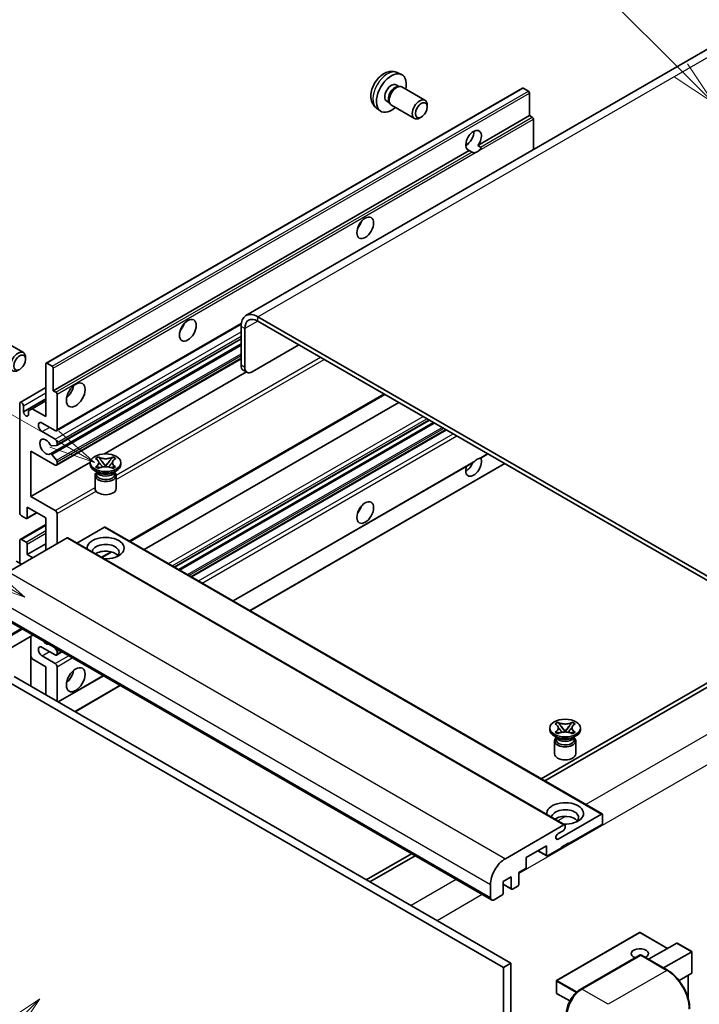
# Model space of a CAD drawing. Units: millimetres. Extents: x -1 to 9649, y 4 to 1690.
# Drawn here: x 286 to 507, y 1151 to 1470 of the extents above; entities that cross this region are included whole.
import ezdxf

# ---------------------------------------------------------------- set-up
doc = ezdxf.new("R2010")
doc.units = ezdxf.units.MM
doc.layers.add('Symbol (TK)', color=100, linetype='Continuous', lineweight=18, true_color=0x00ff3f)
doc.layers.add('Visible (ISO)', color=7, linetype='Continuous', lineweight=35)
doc.layers.add('Visible Narrow (ISO)', color=7, linetype='Continuous', lineweight=25)
doc.styles.add('Note Text (TK2)', font='MS PGothic.ttf')

# ---------------------------------------------------------------- blocks, each defined once
blk = doc.blocks.new('バルーン6')
at = {"layer": 'Symbol (TK)', "color": 100, "true_color": 0x00ff40}
for p, q in [((98.145, 249.698), (91.81, 256.033)), ((99.912, 247.93), (98.498, 250.052)), ((97.791, 249.345), (99.912, 247.93)), ((98.145, 249.698), (99.912, 247.93))]:
    blk.add_line(p, q, dxfattribs=at)
at = {"layer": 'Symbol (TK)'}
blk.add_circle((89.697, 258.146), 3, dxfattribs=at)
at = {"layer": 'Symbol (TK)', "color": 7, "insert": (89.697, 258.14), "char_height": 2, "attachment_point": 5, "style": 'Note Text (TK2)'}
blk.add_mtext('6', dxfattribs=at)
blk = doc.blocks.new('バルーン11')
at = {"layer": 'Symbol (TK)', "color": 100, "true_color": 0x00ff40}
for p, q in [((60.499, 222.46), (52.864, 226.868)), ((62.664, 221.21), (60.749, 222.893)), ((60.499, 222.46), (62.664, 221.21)), ((60.249, 222.027), (62.664, 221.21))]:
    blk.add_line(p, q, dxfattribs=at)
at = {"layer": 'Symbol (TK)'}
blk.add_circle((50.266, 228.368), 3, dxfattribs=at)
at = {"layer": 'Symbol (TK)', "color": 7, "insert": (50.266, 228.35), "char_height": 2, "attachment_point": 5, "style": 'Note Text (TK2)'}
blk.add_mtext('4', dxfattribs=at)
blk = doc.blocks.new('バルーン12')
at = {"layer": 'Symbol (TK)', "color": 100, "true_color": 0x00ff40}
for p, q in [((63.472, 199.474), (61.351, 198.06)), ((61.705, 197.707), (63.472, 199.474)), ((62.058, 197.353), (63.472, 199.474)), ((61.705, 197.707), (51.711, 187.713))]:
    blk.add_line(p, q, dxfattribs=at)
at = {"layer": 'Symbol (TK)'}
blk.add_circle((49.597, 185.599), 3, dxfattribs=at)
at = {"layer": 'Symbol (TK)', "color": 7, "insert": (49.597, 185.576), "char_height": 2, "attachment_point": 5, "style": 'Note Text (TK2)'}
blk.add_mtext('1', dxfattribs=at)
blk = doc.blocks.new('バルーン13')
at = {"layer": 'Symbol (TK)', "color": 100, "true_color": 0x00ff40}
for p, q in [((64.266, 229.739), (49.825, 238.076)), ((66.431, 228.489), (64.516, 230.172)), ((64.266, 229.739), (66.431, 228.489)), ((64.016, 229.306), (66.431, 228.489))]:
    blk.add_line(p, q, dxfattribs=at)
at = {"layer": 'Symbol (TK)'}
blk.add_circle((47.227, 239.576), 3, dxfattribs=at)
at = {"layer": 'Symbol (TK)', "color": 7, "insert": (47.227, 239.553), "char_height": 2, "attachment_point": 5, "style": 'Note Text (TK2)'}
blk.add_mtext('11', dxfattribs=at)

msp = doc.modelspace()

# ---------------------------------------------------------------- linework, layer by layer
at = {"layer": 'Visible (ISO)'}
for p, q in [((516.8043, 1464.8631), (359.8266, 1374.232)), ((408.8712, 1453.1103), (410.2291, 1452.5093)), ((294.9988, 1358.7935), (449.5522, 1448.0249)), ((408.5495, 1449.1102), (409.4464, 1448.5923)), ((409.086, 1448.5721), (409.7136, 1448.6074)), ((410.4306, 1448.4492), (417.9103, 1444.1308)), ((451.5064, 1447.0197), (449.8093, 1447.9995)), ((451.87, 1439.1113), (451.87, 1446.3898)), ((402.1857, 1441.5307), (403.3851, 1440.6552)), ((405.489, 1443.8094), (406.386, 1443.2915)), ((406.2233, 1443.6138), (406.5066, 1443.0526)), ((407.002, 1442.5108), (414.4818, 1438.1923)), ((418.6205, 1441.9606), (418.6204, 1442.5619)), ((416.7163, 1438.6623), (416.1955, 1438.3618)), ((435.0944, 1429.4259), (451.87, 1439.1113)), ((452.7185, 1438.6214), (451.87, 1439.1113)), ((453.0822, 1428.0732), (453.0822, 1437.9915)), ((431.1422, 1429.5336), (431.8525, 1429.9437)), ((435.0944, 1429.4259), (435.9429, 1428.936)), ((297.3167, 1349.8799), (432.2801, 1427.8011)), ((433.1287, 1427.3112), (432.2801, 1427.8011)), ((542.4807, 1270.6214), (363.6837, 1373.8499)), ((298.3513, 1336.8901), (358.2744, 1371.4868)), ((358.2289, 1370.7006), (358.2289, 1358.1032)), ((542.4807, 1269.2217), (363.6837, 1372.4502)), ((359.4411, 1370.0007), (359.4411, 1357.4033)), ((280.1209, 1366.5663), (287.6007, 1362.2478)), ((296.3646, 1329.3742), (358.2289, 1365.0916)), ((298.4223, 1332.1339), (358.2289, 1366.6632)), ((361.8654, 1356.0036), (377.0177, 1364.7518)), ((288.3109, 1360.0777), (288.3107, 1360.679)), ((294.8923, 1341.4817), (294.8923, 1358.5581)), ((295.256, 1358.7681), (296.953, 1357.7883)), ((298.3513, 1325.6925), (358.2289, 1360.2628)), ((297.3167, 1357.1584), (297.3167, 1349.8799)), ((313.9108, 1329.3668), (359.9521, 1355.9487)), ((360.1511, 1355.8338), (358.939, 1356.5337)), ((286.5845, 1346.0732), (294.8923, 1350.8696)), ((297.3167, 1349.8799), (298.1652, 1349.39)), ((298.5289, 1348.7601), (298.5289, 1337.2825)), ((322.2045, 1300.9721), (404.8459, 1348.6852)), ((286.407, 1310.3381), (286.407, 1345.6808)), ((287.6192, 1343.0213), (294.8923, 1347.2205)), ((290.4678, 1344.0361), (294.8923, 1346.5906)), ((326.8021, 1298.3176), (409.4436, 1346.0307)), ((287.6192, 1344.9809), (287.6192, 1343.0213)), ((289.2557, 1343.3363), (290.4678, 1344.0361)), ((289.2557, 1342.0765), (289.2557, 1343.3363)), ((290.4678, 1344.0361), (294.8923, 1341.4817)), ((297.9228, 1336.9326), (293.6801, 1339.3821)), ((336.6868, 1292.6107), (419.3283, 1340.3238)), ((338.0236, 1291.8389), (420.6651, 1339.552)), ((293.6801, 1336.5827), (297.9228, 1334.1332)), ((342.2055, 1289.4245), (424.8469, 1337.1376)), ((298.5289, 1333.0834), (298.5289, 1332.3693)), ((290.0436, 1330.284), (290.0436, 1315.587)), ((297.9228, 1325.7349), (290.0436, 1330.284)), ((296.7997, 1329.1922), (298.3432, 1327.3003)), ((298.347, 1332.1106), (296.8036, 1331.9728)), ((436.0245, 1328.0302), (438.323, 1329.3572)), ((290.0436, 1315.587), (309.3301, 1326.7221)), ((298.5289, 1326.827), (298.5289, 1326.0849)), ((309.3158, 1325.9449), (309.3158, 1326.5048)), ((311.0345, 1327.8462), (311.9639, 1328.3827)), ((311.1275, 1327.7925), (311.0345, 1327.8462)), ((311.9639, 1328.3827), (312.0568, 1328.3291)), ((311.9639, 1328.3827), (312.0705, 1328.2453)), ((313.0202, 1327.0208), (314.286, 1325.3887)), ((314.2885, 1325.3887), (315.5543, 1327.0208)), ((316.504, 1328.2453), (316.6106, 1328.3827)), ((316.5177, 1328.3291), (316.6106, 1328.3827)), ((316.6106, 1328.3827), (317.5399, 1327.8462)), ((317.5399, 1327.8462), (317.447, 1327.7925)), ((319.2587, 1325.9449), (319.2587, 1326.5048)), ((355.6815, 1281.6441), (433.5614, 1326.6081)), ((361.1363, 1278.4948), (443.7778, 1326.2079)), ((311.8629, 1323.2854), (310.7719, 1323.9153)), ((311.0345, 1325.1634), (311.1275, 1325.217)), ((311.9639, 1324.6268), (311.0345, 1325.1634)), ((311.0345, 1325.1634), (311.1411, 1325.149)), ((311.4487, 1323.3067), (311.2728, 1323.6261)), ((311.3087, 1323.561), (311.3087, 1322.7256)), ((312.0568, 1324.6805), (311.9639, 1324.6268)), ((312.0909, 1325.0212), (312.6429, 1324.9468)), ((313.9713, 1325.2047), (314.2872, 1325.3871)), ((314.2872, 1325.3878), (314.2872, 1325.3871)), ((314.2872, 1325.3871), (314.6032, 1325.2047)), ((315.9316, 1324.9468), (316.4836, 1325.0212)), ((316.6106, 1324.6268), (316.5177, 1324.6805)), ((317.5399, 1325.1634), (316.6106, 1324.6268)), ((316.7116, 1323.2854), (317.8026, 1323.9153)), ((317.1257, 1323.3067), (317.3017, 1323.6261)), ((317.2658, 1323.561), (317.2658, 1322.7256)), ((317.4334, 1325.149), (317.5399, 1325.1634)), ((317.447, 1325.217), (317.5399, 1325.1634)), ((310.8587, 1322.3581), (310.8587, 1318.1065)), ((317.7158, 1322.3581), (317.7158, 1318.1065)), ((290.0436, 1315.587), (297.9228, 1311.038)), ((288.7249, 1308.4231), (291.9519, 1310.2862)), ((288.8314, 1312.0878), (288.8314, 1308.6585)), ((294.8923, 1308.5885), (288.8314, 1312.0878)), ((298.5289, 1309.9882), (298.5289, 1300.1903)), ((288.4677, 1308.4485), (287.0131, 1309.2884)), ((294.8923, 1298.0907), (294.8923, 1308.5885)), ((286.5845, 1301.6324), (294.8923, 1306.4289)), ((313.9236, 1305.5791), (304.9828, 1300.4172)), ((314.1807, 1305.6046), (475.4011, 1212.524)), ((301.8018, 1302.0799), (282.7705, 1291.0922)), ((286.407, 1293.8916), (286.407, 1301.24)), ((287.0131, 1301.59), (288.4677, 1300.7501)), ((302.0589, 1302.1053), (463.2792, 1209.0247)), ((288.8314, 1296.691), (294.8923, 1300.1903)), ((288.8314, 1300.1203), (288.8314, 1296.691)), ((313.1131, 1295.7232), (316.2639, 1297.5423)), ((287.0131, 1293.5416), (285.3161, 1294.5214)), ((288.8314, 1296.691), (290.6497, 1295.6412)), ((278.2768, 1277.71), (439.4971, 1184.6294)), ((290.6826, 1270.5475), (275.0982, 1261.5498)), ((289.9726, 1270.1375), (289.9726, 1254.0409)), ((297.9228, 1264.1478), (293.6801, 1266.5973)), ((297.684, 1266.5053), (298.347, 1265.6804)), ((298.5289, 1265.2118), (298.5289, 1264.4977)), ((290.4678, 1262.853), (289.9726, 1263.7109)), ((294.8923, 1260.2986), (290.4678, 1262.853)), ((293.6801, 1263.7978), (297.9228, 1261.3483)), ((298.3513, 1264.1053), (300.0961, 1265.1126)), ((294.8923, 1251.2005), (294.8923, 1260.2986)), ((298.5289, 1260.2986), (298.5289, 1249.1009)), ((282.1644, 1255.7495), (443.3847, 1162.6689)), ((284.5888, 1257.1492), (445.8091, 1164.0686)), ((298.9219, 1248.874), (313.5721, 1257.3322)), ((515.2066, 1258.374), (455.5966, 1223.9581)), ((456.8088, 1223.2583), (516.4188, 1257.6741)), ((304.3767, 1245.7246), (319.0269, 1254.1829)), ((458.4143, 1239.8628), (458.4143, 1240.4227)), ((460.1331, 1241.7641), (461.0624, 1242.3006)), ((460.226, 1241.7104), (460.1331, 1241.7641)), ((461.0624, 1242.3006), (461.1553, 1242.247)), ((461.0624, 1242.3006), (461.169, 1242.1632)), ((462.1187, 1240.9387), (463.3845, 1239.3066)), ((463.387, 1239.3066), (464.6528, 1240.9387)), ((465.6025, 1242.1632), (465.7091, 1242.3006)), ((465.6162, 1242.247), (465.7091, 1242.3006)), ((465.7091, 1242.3006), (466.6384, 1241.7641)), ((466.6384, 1241.7641), (466.5455, 1241.7104)), ((468.3572, 1239.8628), (468.3572, 1240.4227)), ((460.9614, 1237.2034), (459.8704, 1237.8332)), ((460.1331, 1239.0813), (460.226, 1239.135)), ((461.0624, 1238.5448), (460.1331, 1239.0813)), ((460.1331, 1239.0813), (460.2396, 1239.067)), ((460.5472, 1237.2246), (460.3713, 1237.5441)), ((460.4072, 1237.4789), (460.4072, 1236.6435)), ((461.1553, 1238.5984), (461.0624, 1238.5448)), ((461.1894, 1238.9391), (461.7414, 1238.8648)), ((463.0698, 1239.1227), (463.3858, 1239.3051)), ((463.3858, 1239.3057), (463.3858, 1239.3051)), ((463.3858, 1239.3051), (463.7017, 1239.1227)), ((465.0301, 1238.8648), (465.5821, 1238.9391)), ((465.7091, 1238.5448), (465.6162, 1238.5984)), ((466.6384, 1239.0813), (465.7091, 1238.5448)), ((465.8101, 1237.2034), (466.9011, 1237.8332)), ((466.2243, 1237.2246), (466.4002, 1237.5441)), ((466.3643, 1237.4789), (466.3643, 1236.6435)), ((466.5319, 1239.067), (466.6384, 1239.0813)), ((466.5455, 1239.135), (466.6384, 1239.0813)), ((459.9572, 1236.2761), (459.9572, 1232.0245)), ((466.8143, 1236.2761), (466.8143, 1232.0245)), ((461.1129, 1204.3977), (475.1439, 1212.4985)), ((475.5076, 1212.2886), (475.5076, 1209.6291)), ((443.9908, 1198.0115), (463.0221, 1208.9993)), ((463.3858, 1208.7893), (463.3858, 1208.1594)), ((475.1439, 1208.9993), (464.5979, 1202.9105)), ((462.7797, 1207.1096), (461.1129, 1206.1473)), ((457.3248, 1202.2107), (450.779, 1198.4315)), ((457.3248, 1199.1313), (457.3248, 1202.2107)), ((462.1736, 1201.5108), (457.6885, 1198.9214)), ((464.5979, 1203.1905), (462.1736, 1201.7908)), ((462.1736, 1201.7908), (462.1736, 1201.5108)), ((464.3555, 1203.0505), (464.5979, 1202.9105)), ((464.5979, 1202.9105), (464.5979, 1203.1905)), ((413.4872, 1199.6463), (398.837, 1191.188)), ((400.0492, 1190.4881), (414.6994, 1198.9464)), ((450.779, 1198.4315), (450.779, 1195.3521)), ((454.5074, 1200.584), (457.4313, 1198.8959)), ((445.9303, 1192.1328), (443.2635, 1190.5931)), ((445.9303, 1188.3536), (445.9303, 1192.1328)), ((450.4154, 1194.7222), (448.3547, 1193.5325)), ((448.3547, 1193.5325), (448.3547, 1189.7533)), ((439.1421, 1185.4142), (439.1421, 1189.6133)), ((443.2635, 1190.5931), (443.2635, 1186.8139)), ((443.2635, 1189.7193), (446.0368, 1188.1181)), ((447.991, 1189.1234), (446.294, 1188.1436)), ((442.8999, 1186.184), (440.3543, 1184.7143)), ((487.5437, 1174.085), (460.6332, 1158.5483)), ((496.6498, 1168.9266), (487.7151, 1174.085)), ((490.4824, 1165.3658), (499.63, 1170.6472)), ((504.529, 1167.8768), (499.7512, 1170.6352)), ((468.3232, 1155.5866), (487.7182, 1166.7843)), ((487.9325, 1166.6931), (468.8406, 1155.6704)), ((487.9263, 1166.7595), (487.9931, 1166.721)), ((496.632, 1161.8153), (488.1467, 1166.7143)), ((495.3311, 1162.5664), (504.4788, 1167.8478)), ((504.4788, 1167.8478), (504.529, 1167.8768)), ((504.529, 1167.8768), (504.529, 1160.9603)), ((445.8091, 1164.0686), (443.3847, 1162.6689)), ((445.8091, 1164.0686), (445.8091, 1054.8914)), ((443.3847, 1162.6689), (443.3847, 1053.4916)), ((504.4788, 1160.8493), (500.3577, 1158.47)), ((503.3168, 1160.1784), (503.3168, 1152.7125)), ((460.5475, 1158.3998), (460.5475, 1154.4806)), ((464.9234, 1151.8552), (460.6332, 1154.3321))]:
    msp.add_line(p, q, dxfattribs=at)
for centre, start, end in [((487.6294, 1173.9366), 60, 120), ((460.7189, 1158.3998), 120, 180), ((460.7189, 1154.4806), 180, 240)]:
    msp.add_arc(centre, 0.1714, start, end, dxfattribs=at)
for centre, major_axis, start_param, end_param in [((407.0192, 1446.4598), (3.4286, 5.9385), 5.23598776, 10.47197551), ((407.0192, 1446.4598), (1.5302, 2.6504), 0, 3.14159265), ((408.1958, 1445.7805), (1.5302, 2.6504), 0.36144194, 2.78015071), ((408.7163, 1445.48), (1.7143, 2.9692), 0, 3.14159264), ((449.8093, 1447.5796), (-0.2571, 0.4454), 5.49778714, 6.28318531), ((416.1961, 1441.1616), (1.7143, 2.9692), 5.49801994, 10.20994333), ((451.5064, 1446.5998), (-0.2571, 0.4454), 3.92699082, 5.49778714), ((452.7185, 1438.2015), (-0.2571, 0.4454), 3.92699082, 5.49778714), ((433.6873, 1431.063), (-1.8, -3.1177), 1.37108371, 6.48289793), ((431.2629, 1432.4627), (1.8, 3.1177), 3.88043833, 5.54433963), ((434.8995, 1430.3631), (-1.8, -3.1177), 0.56674497, 1.00405136), ((394.8974, 1404.8185), (1.9286, 3.3404), 4.37255207, 5.05222589), ((363.6837, 1367.5512), (-3.8571, 6.6808), 5.49778714, 7.06858347), ((337.3187, 1371.5754), (1.9286, 3.3404), 4.37255207, 5.05222589), ((363.6837, 1367.5512), (-3, 5.1962), 5.49778714, 7.06858347), ((285.8864, 1359.2786), (1.7143, 2.9692), 5.49801994, 10.20994333), ((295.256, 1358.3481), (-0.2571, 0.4454), 5.49778714, 7.06858347), ((360.6532, 1359.5029), (-1.7143, -2.9692), 5.49778714, 6.28318531), ((296.953, 1357.3683), (0.2571, -0.4454), 0.78539816, 2.35619449), ((361.8654, 1358.803), (-1.7143, -2.9692), 5.49778714, 7.06858347), ((300.9532, 1350.5798), (2.1429, 3.7115), 4.15479015, 5.26998781), ((298.1652, 1348.9701), (0.2571, -0.4454), 0.78539816, 2.35619449), ((287.0131, 1345.3309), (-0.4286, 0.7423), 3.92699082, 7.06858347), ((288.4374, 1342.6605), (0.5826, -1.0091), 4.04450246, 6.95107183), ((293.6801, 1337.9824), (-0.8571, 1.4846), 5.49778714, 8.6393798), ((297.9228, 1337.6325), (0.4286, -0.7423), 5.49778714, 7.06858347), ((294.8923, 1331.6837), (-1.3714, 2.3754), 4.64831773, 9.48877222), ((296.6218, 1332.4414), (0.2571, -0.4454), 4.64831773, 6.02138592), ((297.9228, 1333.4333), (0.4286, -0.7423), 0.78539816, 2.35619449), ((298.1652, 1332.5793), (0.2571, -0.4454), 6.02138592, 7.06858347), ((296.6217, 1328.9288), (-0.2571, 0.4454), 4.98615215, 6.34717957), ((297.9228, 1326.4348), (0.4286, -0.7423), 5.49778714, 7.06858347), ((298.1652, 1327.0369), (0.2571, -0.4454), 0.78539816, 1.8445595), ((314.2872, 1325.9449), (-4.9714, 0), 0, 3.14159265), ((433.6873, 1325.385), (1.8, 3.1177), 1.89967508, 5.95827663), ((431.2629, 1326.7847), (1.8, 3.1177), 3.88043833, 4.9607944), ((434.8995, 1324.6852), (1.8, 3.1177), 0.56674497, 1.00405136), ((314.2872, 1322.3581), (-3.4286, 0), 5.76506171, 9.94290156), ((314.2872, 1322.7256), (-2.9786, 0), 0, 2.35619449), ((314.2872, 1323.8278), (2.9786, 0), 3.44947975, 5.97529822), ((314.2872, 1324.6852), (-3.4286, 0), 0.78539816, 2.35619449), ((314.2872, 1322.7256), (2.9786, 0), 5.49778714, 6.28318531), ((314.2872, 1318.1065), (-3.4286, 0), 0, 3.14159265), ((287.0131, 1309.9882), (-0.4286, 0.7423), 0.78539816, 2.35619449), ((297.9228, 1310.3381), (0.4286, -0.7423), 0.78539816, 2.35619449), ((394.8974, 1312.4377), (1.9286, 3.3404), 4.37255207, 5.05222589), ((288.4677, 1308.8684), (0.2571, -0.4454), 5.49778714, 7.06858347), ((313.9236, 1305.1592), (0.2571, 0.4454), 0, 0.78539816), ((287.0131, 1300.8901), (-0.4286, 0.7423), 5.49778714, 7.06858347), ((288.4677, 1300.3302), (0.2571, -0.4454), 0.78539816, 2.35619449), ((301.8018, 1301.6599), (0.2571, 0.4454), 0, 0.78539816), ((314.2872, 1298.7905), (-6, 0), 1.4859354, 6.36804624), ((314.2872, 1297.4608), (4.3714, 0), 5.6701034, 9.38273142), ((314.2872, 1295.2913), (-4.3714, 0), 3.585875, 5.56675786), ((294.8923, 1270.0965), (1.3714, -2.3754), 5.01109219, 5.9844821), ((293.6801, 1265.1975), (-0.8571, 1.4846), 5.49778714, 8.6393798), ((298.1652, 1265.4217), (0.2571, -0.4454), 0.78539816, 1.83259571), ((297.9228, 1264.8476), (0.4286, -0.7423), 5.49778714, 7.06858347), ((297.9228, 1260.6485), (0.4286, -0.7423), 0.78539816, 2.35619449), ((300.9532, 1258.199), (2.1429, 3.7115), 4.15479015, 5.26998781), ((463.3858, 1239.8628), (-4.9714, 0), 0, 3.14159265), ((463.3858, 1236.2761), (-3.4286, 0), 5.76506171, 9.94290156), ((463.3858, 1236.6435), (-2.9786, 0), 0, 2.35619449), ((463.3858, 1237.7458), (2.9786, 0), 3.44947975, 5.97529822), ((463.3858, 1238.6031), (-3.4286, 0), 0.78539816, 2.35619449), ((463.3858, 1236.6435), (2.9786, 0), 5.49778714, 6.28318531), ((463.3858, 1232.0245), (-3.4286, 0), 0, 3.14159265), ((463.3858, 1212.7085), (-6, 0), 1.4859354, 6.36804624), ((463.3858, 1211.3788), (4.3714, 0), 5.6701034, 9.38273142), ((463.3858, 1209.2092), (-4.3714, 0), 3.585875, 5.56675786), ((475.1439, 1212.0786), (0.2571, 0.4454), 5.49778714, 7.06858347), ((462.7797, 1207.8095), (-0.4286, -0.7423), 0.78539816, 2.35619449), ((463.0221, 1208.5793), (0.2571, 0.4454), 5.49778714, 7.06858347), ((475.1439, 1209.4192), (-0.2571, -0.4454), 0.78539816, 2.35619449), ((461.1129, 1205.2725), (-0.5357, -0.9279), 3.92699082, 7.06858347), ((457.6885, 1199.3413), (-0.2571, -0.4454), 5.49778714, 7.06858347), ((443.9908, 1192.4127), (3.4286, 5.9385), 0.78539816, 2.35619449), ((450.4154, 1195.1421), (-0.2571, -0.4454), 0.78539816, 2.35619449), ((447.991, 1189.5433), (-0.2571, -0.4454), 0.78539816, 2.35619449), ((440.3543, 1186.114), (-0.8571, -1.4846), 5.49778714, 7.06858347), ((442.8999, 1186.6039), (-0.2571, -0.4454), 0.78539816, 2.35619449), ((446.294, 1188.5635), (-0.2571, -0.4454), 5.49778714, 7.06858347), ((499.7512, 1170.4373), (0.1212, -0.21), 2.35619449, 3.14159265), ((487.6294, 1167.218), (-2.7789, 0), 2.26572777, 7.28396894), ((487.9325, 1166.4131), (-0.2143, 0.3712), 6.14128825, 6.28318531), ((487.9325, 1166.3431), (0.2143, 0.3712), 0, 0.78539816), ((504.3575, 1161.0592), (-0.1212, 0.21), 3.14159265, 3.92699082), ((468.8406, 1150.0715), (-3.4286, -5.9385), 3.92699082, 5.49778714)]:
    msp.add_ellipse(centre, major_axis=major_axis, ratio=0.57735027, start_param=start_param, end_param=end_param, dxfattribs=at)
for centre, major_axis in [((416.7167, 1440.861), (1.3462, 2.3317)), ((398.534, 1402.7189), (-1.9286, -3.3404)), ((340.9553, 1369.4758), (-1.9286, -3.3404)), ((286.407, 1358.978), (1.3462, 2.3317)), ((304.5898, 1348.4802), (-2.1429, -3.7115)), ((314.2872, 1326.5048), (4.9714, 0)), ((398.534, 1310.3381), (-1.9286, -3.3404)), ((304.5898, 1256.0994), (-2.1429, -3.7115)), ((463.3858, 1240.4227), (4.9714, 0))]:
    msp.add_ellipse(centre, major_axis=major_axis, ratio=0.57735027, dxfattribs=at)
for points, knots in [([(408.8712, 1453.1103), (408.433, 1453.3042), (407.9678, 1453.4153), (407.0063, 1453.4937), (406.5152, 1453.4431), (405.4802, 1453.1969), (404.9563, 1452.967), (403.8742, 1452.328), (403.3401, 1451.8854), (402.3619, 1450.8607), (401.9247, 1450.2712), (401.1962, 1449.0166), (400.9035, 1448.3529), (400.486, 1446.9711), (400.3611, 1446.2528), (400.3542, 1444.8158), (400.4581, 1444.0917), (400.9709, 1442.8552), (401.2961, 1442.3391), (401.8809, 1441.7705), (402.0287, 1441.6453), (402.1857, 1441.5307)], [0.84730152, 0.84730152, 0.84730152, 0.84730152, 1.05226137, 1.05226137, 1.28485125, 1.28485125, 1.58220865, 1.58220865, 1.9574686, 1.9574686, 2.35189349, 2.35189349, 2.74172985, 2.74172985, 3.13599765, 3.13599765, 3.51030353, 3.51030353, 3.78196582, 3.78196582, 3.86508746, 3.86508746, 3.86508746, 3.86508746]), ([(435.9429, 1428.936), (435.9793, 1428.915), (436.0078, 1428.8818), (436.0427, 1428.8016), (436.0492, 1428.7549), (436.0477, 1428.6555), (436.0336, 1428.5883), (435.974, 1428.4111), (435.8904, 1428.2758), (435.7082, 1428.0447), (435.5837, 1427.9227), (435.4516, 1427.8125)], [-0.2570614387, -0.2570614387, -0.2570614387, -0.2570614387, -0.2480685903, -0.2480685903, -0.2390757418, -0.2390757418, -0.2277259033, -0.2277259033, -0.2025498125, -0.2025498125, -0.1716905209, -0.1716905209, -0.1716905209, -0.1716905209]), ([(434.3473, 1427.1749), (434.2152, 1427.1326), (434.0837, 1427.1068), (433.8472, 1427.0962), (433.7144, 1427.1065), (433.5363, 1427.1464), (433.4676, 1427.1659), (433.361, 1427.2029), (433.309, 1427.2233), (433.211, 1427.267), (433.165, 1427.2902), (433.1287, 1427.3112)], [-0.0853709179, -0.0853709179, -0.0853709179, -0.0853709179, -0.0545116262, -0.0545116262, -0.0293355354, -0.0293355354, -0.0179856969, -0.0179856969, -0.0089928485, -0.0089928485, 0, 0, 0, 0]), ([(311.1275, 1327.7925), (311.422, 1327.6225), (311.6553, 1327.4204), (311.9743, 1326.973), (312.055, 1326.7317), (312.0475, 1326.2543), (311.9658, 1326.0229), (311.652, 1325.5863), (311.4199, 1325.3859), (311.1275, 1325.217)], [0, 0, 0, 0, 0.072885793, 0.072885793, 0.146658287, 0.146658287, 0.217581823, 0.217581823, 0.289952455, 0.289952455, 0.289952455, 0.289952455]), ([(312.0312, 1326.7103), (312.0394, 1326.6983), (312.0492, 1326.6842), (312.0728, 1326.6515), (312.087, 1326.6323), (312.1212, 1326.587), (312.142, 1326.5603), (312.1978, 1326.4897), (312.2338, 1326.4454), (312.3416, 1326.3151), (312.4143, 1326.2296), (312.6799, 1325.9185), (312.8744, 1325.6965), (313.1191, 1325.3706), (313.1829, 1325.2805), (313.2515, 1325.1642), (313.2644, 1325.1411), (313.2765, 1325.1179)], [0.066291801, 0.066291801, 0.066291801, 0.066291801, 0.070187519, 0.070187519, 0.074729259, 0.074729259, 0.080731294, 0.080731294, 0.090656636, 0.090656636, 0.110328674, 0.110328674, 0.162837598, 0.162837598, 0.181946023, 0.181946023, 0.186576357, 0.186576357, 0.186576357, 0.186576357]), ([(316.5177, 1328.3291), (316.2232, 1328.159), (315.8732, 1328.0243), (315.0983, 1327.8401), (314.6802, 1327.7935), (313.8534, 1327.7979), (313.4526, 1327.8451), (312.6963, 1328.0262), (312.3492, 1328.1602), (312.0568, 1328.3291)], [0, 0, 0, 0, 0.072885793, 0.072885793, 0.146658287, 0.146658287, 0.217581823, 0.217581823, 0.289952455, 0.289952455, 0.289952455, 0.289952455]), ([(313.0202, 1327.0208), (312.9148, 1327.1566), (312.8149, 1327.2897), (312.5789, 1327.6), (312.4833, 1327.7239), (312.2441, 1328.0262), (312.1571, 1328.1336), (312.0705, 1328.2453)], [0, 0, 0, 0, 0.0306367579, 0.0306367579, 0.0633579056, 0.0633579056, 0.093091513, 0.093091513, 0.093091513, 0.093091513]), ([(315.298, 1325.1179), (315.2985, 1325.119), (315.2991, 1325.1201), (315.3256, 1325.1706), (315.3551, 1325.2193), (315.4395, 1325.3489), (315.4977, 1325.4282), (315.6873, 1325.6749), (315.8245, 1325.8364), (316.0613, 1326.114), (316.1613, 1326.23), (316.2972, 1326.3927), (316.3342, 1326.4375), (316.3944, 1326.5121), (316.4182, 1326.5419), (316.4646, 1326.6018), (316.4877, 1326.6324), (316.5181, 1326.6742), (316.5277, 1326.6877), (316.5385, 1326.7034), (316.541, 1326.7069), (316.5433, 1326.7103)], [0.018093213, 0.018093213, 0.018093213, 0.018093213, 0.018320555, 0.018320555, 0.028222973, 0.028222973, 0.045383463, 0.045383463, 0.082990685, 0.082990685, 0.109990992, 0.109990992, 0.120123365, 0.120123365, 0.126810052, 0.126810052, 0.133730941, 0.133730941, 0.137307073, 0.137307073, 0.138410721, 0.138410721, 0.138410721, 0.138410721]), ([(316.504, 1328.2453), (316.408, 1328.1215), (316.3076, 1327.998), (316.0532, 1327.6751), (315.9634, 1327.558), (315.7338, 1327.2554), (315.6474, 1327.1408), (315.5543, 1327.0208)], [0, 0, 0, 0, 0.0279076229, 0.0279076229, 0.0541181619, 0.0541181619, 0.0746286333, 0.0746286333, 0.0746286333, 0.0746286333]), ([(317.447, 1325.217), (317.1525, 1325.3871), (316.9192, 1325.5891), (316.6002, 1326.0365), (316.5194, 1326.2779), (316.5269, 1326.7552), (316.6087, 1326.9866), (316.9225, 1327.4233), (317.1546, 1327.6237), (317.447, 1327.7925)], [0, 0, 0, 0, 0.072885793, 0.072885793, 0.146658287, 0.146658287, 0.217581823, 0.217581823, 0.289952455, 0.289952455, 0.289952455, 0.289952455]), ([(433.5613, 1326.6081), (433.5718, 1326.6141), (433.5819, 1326.6201), (433.7144, 1326.701), (433.8472, 1326.8079), (434.0837, 1327.0077), (434.2152, 1327.1256), (434.3473, 1327.2358)], [-0.2297186485, -0.2297186485, -0.2297186485, -0.2297186485, -0.2277259033, -0.2277259033, -0.2025498125, -0.2025498125, -0.1716905209, -0.1716905209, -0.1716905209, -0.1716905209]), ([(435.4516, 1327.8734), (435.5837, 1327.9157), (435.7082, 1327.9455), (435.8904, 1327.9875), (435.974, 1328.0056), (436.0183, 1328.0268), (436.0215, 1328.0285), (436.0244, 1328.0302)], [-0.0853709179, -0.0853709179, -0.0853709179, -0.0853709179, -0.0545116262, -0.0545116262, -0.0293355354, -0.0293355354, -0.0273427902, -0.0273427902, -0.0273427902, -0.0273427902]), ([(312.0909, 1325.0212), (311.9855, 1325.0354), (311.881, 1325.0504), (311.6386, 1325.0845), (311.5423, 1325.0976), (311.3097, 1325.1275), (311.2278, 1325.1374), (311.1411, 1325.149)], [0, 0, 0, 0, 0.0306367579, 0.0306367579, 0.0633579056, 0.0633579056, 0.093091513, 0.093091513, 0.093091513, 0.093091513]), ([(312.0568, 1324.6805), (312.3513, 1324.8505), (312.7013, 1324.9852), (313.4762, 1325.1694), (313.8943, 1325.216), (314.7211, 1325.2117), (315.1218, 1325.1645), (315.8781, 1324.9833), (316.2252, 1324.8493), (316.5177, 1324.6805)], [0, 0, 0, 0, 0.072885793, 0.072885793, 0.146658287, 0.146658287, 0.217581823, 0.217581823, 0.289952455, 0.289952455, 0.289952455, 0.289952455]), ([(314.2872, 1325.3878), (314.2872, 1325.3878), (314.2872, 1325.3878), (314.287, 1325.3879), (314.2869, 1325.3879), (314.2867, 1325.3881), (314.2866, 1325.3882), (314.2864, 1325.3883), (314.2864, 1325.3883), (314.2863, 1325.3884), (314.2862, 1325.3885), (314.2862, 1325.3885), (314.2861, 1325.3886), (314.2861, 1325.3886), (314.2861, 1325.3886), (314.2861, 1325.3886), (314.2861, 1325.3886), (314.2861, 1325.3886), (314.2861, 1325.3887), (314.286, 1325.3887), (314.286, 1325.3887), (314.286, 1325.3887)], [0.0000813589658, 0.0000813589658, 0.0000813589658, 0.0000813589658, 0.0000886547804, 0.0000886547804, 0.0001116313423, 0.0001116313423, 0.0001345645454, 0.0001345645454, 0.0001458173852, 0.0001458173852, 0.0001568303456, 0.0001568303456, 0.000162226718, 0.000162226718, 0.0001648942266, 0.0001648942266, 0.0001675401949, 0.0001675401949, 0.0001688548644, 0.0001688548644, 0.0001712783269, 0.0001712783269, 0.0001712783269, 0.0001712783269]), ([(314.2885, 1325.3887), (314.2884, 1325.3887), (314.2884, 1325.3886), (314.2884, 1325.3886), (314.2884, 1325.3886), (314.2883, 1325.3885), (314.2883, 1325.3885), (314.2883, 1325.3885), (314.2882, 1325.3884), (314.2882, 1325.3884), (314.2881, 1325.3883), (314.288, 1325.3882), (314.288, 1325.3882), (314.2878, 1325.3881), (314.2877, 1325.388), (314.2875, 1325.3879), (314.2874, 1325.3878), (314.2872, 1325.3878)], [0, 0, 0, 0, 0.0000052612573, 0.0000052612573, 0.0000106101267, 0.0000106101267, 0.0000160401592, 0.0000160401592, 0.0000215441929, 0.0000215441929, 0.0000327423002, 0.0000327423002, 0.0000441350315, 0.0000441350315, 0.0000671979136, 0.0000671979136, 0.0000901023593, 0.0000901023593, 0.0000901023593, 0.0000901023593]), ([(317.4334, 1325.149), (317.3374, 1325.1361), (317.2433, 1325.1248), (316.9944, 1325.0925), (316.9032, 1325.08), (316.6666, 1325.0466), (316.5767, 1325.0337), (316.4836, 1325.0212)], [0, 0, 0, 0, 0.0279076229, 0.0279076229, 0.0541181619, 0.0541181619, 0.0746286333, 0.0746286333, 0.0746286333, 0.0746286333]), ([(460.226, 1241.7104), (460.5205, 1241.5404), (460.7538, 1241.3384), (461.0728, 1240.891), (461.1536, 1240.6496), (461.1461, 1240.1722), (461.0643, 1239.9408), (460.7505, 1239.5042), (460.5184, 1239.3038), (460.226, 1239.135)], [0, 0, 0, 0, 0.072885793, 0.072885793, 0.146658287, 0.146658287, 0.217581823, 0.217581823, 0.289952455, 0.289952455, 0.289952455, 0.289952455]), ([(461.1297, 1240.6283), (461.1379, 1240.6162), (461.1478, 1240.6021), (461.1713, 1240.5694), (461.1855, 1240.5502), (461.2197, 1240.5049), (461.2405, 1240.4782), (461.2963, 1240.4076), (461.3323, 1240.3634), (461.4401, 1240.233), (461.5128, 1240.1475), (461.7784, 1239.8365), (461.9729, 1239.6145), (462.2176, 1239.2885), (462.2814, 1239.1985), (462.35, 1239.0821), (462.363, 1239.059), (462.375, 1239.0358)], [0.066291801, 0.066291801, 0.066291801, 0.066291801, 0.070187519, 0.070187519, 0.074729259, 0.074729259, 0.080731294, 0.080731294, 0.090656636, 0.090656636, 0.110328674, 0.110328674, 0.162837598, 0.162837598, 0.181946023, 0.181946023, 0.186576357, 0.186576357, 0.186576357, 0.186576357]), ([(465.6162, 1242.247), (465.3217, 1242.077), (464.9717, 1241.9423), (464.1968, 1241.7581), (463.7787, 1241.7115), (462.9519, 1241.7158), (462.5511, 1241.763), (461.7949, 1241.9442), (461.4478, 1242.0782), (461.1553, 1242.247)], [0, 0, 0, 0, 0.072885793, 0.072885793, 0.146658287, 0.146658287, 0.217581823, 0.217581823, 0.289952455, 0.289952455, 0.289952455, 0.289952455]), ([(462.1187, 1240.9387), (462.0133, 1241.0746), (461.9134, 1241.2076), (461.6775, 1241.5179), (461.5818, 1241.6418), (461.3426, 1241.9441), (461.2556, 1242.0515), (461.169, 1242.1632)], [0, 0, 0, 0, 0.0306367579, 0.0306367579, 0.0633579056, 0.0633579056, 0.093091513, 0.093091513, 0.093091513, 0.093091513]), ([(464.3965, 1239.0358), (464.3971, 1239.0369), (464.3977, 1239.0381), (464.4241, 1239.0886), (464.4536, 1239.1373), (464.538, 1239.2668), (464.5962, 1239.3461), (464.7858, 1239.5928), (464.923, 1239.7543), (465.1598, 1240.0319), (465.2598, 1240.148), (465.3957, 1240.3106), (465.4327, 1240.3554), (465.4929, 1240.43), (465.5167, 1240.4598), (465.5631, 1240.5197), (465.5863, 1240.5503), (465.6166, 1240.5921), (465.6262, 1240.6056), (465.6371, 1240.6213), (465.6395, 1240.6249), (465.6418, 1240.6283)], [0.018093213, 0.018093213, 0.018093213, 0.018093213, 0.018320555, 0.018320555, 0.028222973, 0.028222973, 0.045383463, 0.045383463, 0.082990685, 0.082990685, 0.109990992, 0.109990992, 0.120123365, 0.120123365, 0.126810052, 0.126810052, 0.133730941, 0.133730941, 0.137307073, 0.137307073, 0.138410721, 0.138410721, 0.138410721, 0.138410721]), ([(465.6025, 1242.1632), (465.5065, 1242.0395), (465.4061, 1241.9159), (465.1517, 1241.593), (465.0619, 1241.476), (464.8323, 1241.1734), (464.7459, 1241.0588), (464.6528, 1240.9387)], [0, 0, 0, 0, 0.0279076229, 0.0279076229, 0.0541181619, 0.0541181619, 0.0746286333, 0.0746286333, 0.0746286333, 0.0746286333]), ([(466.5455, 1239.135), (466.251, 1239.305), (466.0177, 1239.507), (465.6987, 1239.9545), (465.618, 1240.1958), (465.6254, 1240.6732), (465.7072, 1240.9046), (466.021, 1241.3412), (466.2531, 1241.5416), (466.5455, 1241.7104)], [0, 0, 0, 0, 0.072885793, 0.072885793, 0.146658287, 0.146658287, 0.217581823, 0.217581823, 0.289952455, 0.289952455, 0.289952455, 0.289952455]), ([(461.1894, 1238.9391), (461.084, 1238.9533), (460.9795, 1238.9684), (460.7371, 1239.0024), (460.6408, 1239.0155), (460.4082, 1239.0454), (460.3263, 1239.0553), (460.2396, 1239.067)], [0, 0, 0, 0, 0.0306367579, 0.0306367579, 0.0633579056, 0.0633579056, 0.093091513, 0.093091513, 0.093091513, 0.093091513]), ([(461.1553, 1238.5984), (461.4498, 1238.7685), (461.7998, 1238.9031), (462.5747, 1239.0873), (462.9928, 1239.1339), (463.8196, 1239.1296), (464.2204, 1239.0824), (464.9767, 1238.9012), (465.3237, 1238.7672), (465.6162, 1238.5984)], [0, 0, 0, 0, 0.072885793, 0.072885793, 0.146658287, 0.146658287, 0.217581823, 0.217581823, 0.289952455, 0.289952455, 0.289952455, 0.289952455]), ([(463.3858, 1239.3057), (463.3857, 1239.3057), (463.3857, 1239.3058), (463.3855, 1239.3058), (463.3854, 1239.3059), (463.3852, 1239.306), (463.3851, 1239.3061), (463.3849, 1239.3062), (463.3849, 1239.3063), (463.3848, 1239.3063), (463.3847, 1239.3064), (463.3847, 1239.3065), (463.3847, 1239.3065), (463.3846, 1239.3065), (463.3846, 1239.3065), (463.3846, 1239.3066), (463.3846, 1239.3066), (463.3846, 1239.3066), (463.3846, 1239.3066), (463.3846, 1239.3066), (463.3845, 1239.3066), (463.3845, 1239.3066)], [0.0000813589658, 0.0000813589658, 0.0000813589658, 0.0000813589658, 0.0000886547804, 0.0000886547804, 0.0001116313423, 0.0001116313423, 0.0001345645454, 0.0001345645454, 0.0001458173852, 0.0001458173852, 0.0001568303456, 0.0001568303456, 0.000162226718, 0.000162226718, 0.0001648942266, 0.0001648942266, 0.0001675401949, 0.0001675401949, 0.0001688548644, 0.0001688548644, 0.0001712783269, 0.0001712783269, 0.0001712783269, 0.0001712783269]), ([(463.387, 1239.3066), (463.3869, 1239.3066), (463.3869, 1239.3066), (463.3869, 1239.3065), (463.3869, 1239.3065), (463.3868, 1239.3065), (463.3868, 1239.3064), (463.3868, 1239.3064), (463.3867, 1239.3064), (463.3867, 1239.3063), (463.3866, 1239.3063), (463.3865, 1239.3062), (463.3865, 1239.3061), (463.3863, 1239.306), (463.3862, 1239.3059), (463.386, 1239.3058), (463.3859, 1239.3058), (463.3858, 1239.3057)], [0, 0, 0, 0, 0.0000052612573, 0.0000052612573, 0.0000106101267, 0.0000106101267, 0.0000160401592, 0.0000160401592, 0.0000215441929, 0.0000215441929, 0.0000327423002, 0.0000327423002, 0.0000441350315, 0.0000441350315, 0.0000671979136, 0.0000671979136, 0.0000901023593, 0.0000901023593, 0.0000901023593, 0.0000901023593]), ([(466.5319, 1239.067), (466.4359, 1239.054), (466.3418, 1239.0428), (466.0929, 1239.0105), (466.0017, 1238.9979), (465.7651, 1238.9645), (465.6752, 1238.9516), (465.5821, 1238.9391)], [0, 0, 0, 0, 0.0279076229, 0.0279076229, 0.0541181619, 0.0541181619, 0.0746286333, 0.0746286333, 0.0746286333, 0.0746286333]), ([(487.9263, 1166.7595), (487.8829, 1166.7846), (487.8397, 1166.801), (487.7833, 1166.8044), (487.7667, 1166.8027), (487.7506, 1166.798)], [0.1703131202, 0.1703131202, 0.1703131202, 0.1703131202, 0.1810677517, 0.1810677517, 0.1858570013, 0.1858570013, 0.1858570013, 0.1858570013]), ([(503.8164, 1149.3717), (503.8164, 1150.2534), (503.6958, 1151.1955), (503.2306, 1153.1175), (502.8858, 1154.097), (502.0057, 1156.004), (501.4704, 1156.9311), (500.259, 1158.6468), (499.5831, 1159.4351), (498.1513, 1160.799), (497.3956, 1161.3745), (496.632, 1161.8153)], [1.57079633, 1.57079633, 1.57079633, 1.57079633, 1.88495559, 1.88495559, 2.19911486, 2.19911486, 2.51327412, 2.51327412, 2.82743339, 2.82743339, 3.14159265, 3.14159265, 3.14159265, 3.14159265]), ([(463.8057, 1147.762), (463.8057, 1148.3212), (463.882, 1148.9155), (464.1747, 1150.1244), (464.3911, 1150.739), (464.9429, 1151.9346), (465.2783, 1152.5155), (466.0378, 1153.5912), (466.4618, 1154.0859), (467.3625, 1154.9438), (467.8389, 1155.307), (468.3232, 1155.5866)], [3.14159265, 3.14159265, 3.14159265, 3.14159265, 3.45575192, 3.45575192, 3.76991118, 3.76991118, 4.08407045, 4.08407045, 4.39822972, 4.39822972, 4.71238898, 4.71238898, 4.71238898, 4.71238898])]:
    msp.add_open_spline(points, degree=3, knots=knots, dxfattribs=at)
at = {"layer": 'Visible Narrow (ISO)'}
for p, q in [((363.6837, 1373.8499), (520.6614, 1464.481)), ((295.256, 1358.7681), (449.8093, 1447.9995)), ((296.953, 1357.7883), (451.5064, 1447.0197)), ((297.3167, 1357.1584), (451.87, 1446.3898)), ((435.4516, 1427.8125), (453.0822, 1437.9915)), ((435.9429, 1428.936), (452.7185, 1438.6214)), ((298.1652, 1349.39), (433.1287, 1427.3112)), ((298.5289, 1348.7601), (434.3473, 1427.1749)), ((363.6837, 1372.4502), (363.6837, 1373.8499)), ((298.5289, 1337.2825), (358.3217, 1371.8039)), ((359.4411, 1370.0007), (358.2289, 1370.7006)), ((363.6837, 1372.4502), (359.4411, 1370.0007)), ((297.9228, 1334.1332), (358.2289, 1368.9509)), ((298.5289, 1333.0834), (358.2289, 1367.5512)), ((296.7997, 1329.1922), (358.2289, 1364.6583)), ((298.5289, 1332.3693), (358.2289, 1366.8371)), ((298.3432, 1327.3003), (358.2289, 1361.8752)), ((298.5289, 1326.827), (358.2289, 1361.2948)), ((298.5289, 1326.0849), (358.2289, 1360.5527)), ((317.711, 1322.4627), (383.9878, 1360.7276)), ((317.7158, 1321.0658), (385.1999, 1360.0278)), ((359.4411, 1357.4033), (358.2289, 1358.1032)), ((287.6192, 1344.9809), (294.8923, 1349.1801)), ((321.9534, 1301.117), (404.5949, 1348.8301)), ((334.6813, 1293.7686), (417.3228, 1341.4817)), ((335.8935, 1293.0687), (418.535, 1340.7818)), ((336.5362, 1292.6977), (419.1777, 1340.4108)), ((338.4048, 1291.6188), (421.0462, 1339.3319)), ((293.6801, 1336.5827), (296.1045, 1337.9824)), ((340.8392, 1290.2133), (423.4807, 1337.9264)), ((341.336, 1289.9265), (423.9775, 1337.6396)), ((341.9544, 1289.5695), (424.5959, 1337.2825)), ((344.3788, 1288.1697), (427.0203, 1335.8828)), ((345.591, 1287.4699), (428.2324, 1335.183)), ((435.4516, 1327.8734), (438.1723, 1329.4442)), ((355.5309, 1281.7311), (434.3473, 1327.2358)), ((360.9857, 1278.5817), (443.6272, 1326.2948)), ((297.9228, 1311.038), (310.8587, 1318.5065)), ((298.5289, 1309.9882), (311.1677, 1317.2852)), ((288.8314, 1308.6585), (291.8012, 1310.3731)), ((287.0131, 1301.59), (294.8923, 1306.139)), ((288.4677, 1300.7501), (294.8923, 1304.4594)), ((288.8314, 1300.1203), (294.8923, 1303.6195)), ((313.9236, 1305.5791), (475.1439, 1212.4985)), ((301.8018, 1302.0799), (463.0221, 1208.9993)), ((312.862, 1295.8681), (315.9185, 1297.6328)), ((282.7705, 1291.0922), (443.9908, 1198.0115)), ((277.9217, 1282.6939), (439.1421, 1189.6133)), ((277.9217, 1278.4948), (439.1421, 1185.4142)), ((286.9959, 1272.676), (275.0125, 1265.7574)), ((275.1337, 1265.5475), (287.2383, 1272.5361)), ((290.6324, 1270.5765), (275.1337, 1261.6283)), ((289.9224, 1270.1085), (289.9224, 1254.0699)), ((293.6801, 1263.7978), (296.1045, 1265.1975)), ((298.347, 1265.6804), (298.7298, 1265.9014)), ((298.5289, 1265.2118), (299.2266, 1265.6146)), ((298.5289, 1264.4977), (299.845, 1265.2576)), ((297.9228, 1261.3483), (302.2694, 1263.8579)), ((298.5289, 1260.2986), (303.4816, 1263.158)), ((298.7713, 1248.9609), (313.4215, 1257.4192)), ((304.2261, 1245.8116), (318.8763, 1254.2699)), ((516.4188, 1242.2773), (470.1428, 1215.5599)), ((520.6614, 1234.9289), (448.3547, 1193.1825)), ((463.5127, 1211.732), (461.0514, 1210.311)), ((460.3553, 1204.8351), (461.1129, 1204.3977)), ((454.658, 1200.671), (457.3248, 1199.1313)), ((428.0334, 1191.248), (413.3832, 1182.7897)), ((443.2635, 1189.8932), (445.9303, 1188.3536)), ((436.5187, 1186.349), (421.8685, 1177.8907)), ((460.7189, 1158.5398), (487.6294, 1174.0765)), ((487.6294, 1174.0765), (496.5996, 1168.8976)), ((499.63, 1170.6472), (504.4788, 1167.8478)), ((468.5375, 1155.5654), (487.9263, 1166.7595)), ((487.9325, 1166.6931), (496.4177, 1161.7941)), ((504.4788, 1167.8478), (504.4788, 1160.8493)), ((496.4177, 1161.7941), (477.3259, 1150.7714)), ((503.2666, 1160.1494), (503.2666, 1152.885)), ((460.5977, 1158.3298), (467.0241, 1154.6196)), ((460.5977, 1154.4106), (460.5977, 1158.3298)), ((467.2145, 1154.7896), (460.7189, 1158.5398)), ((464.9469, 1151.8996), (460.5977, 1154.4106)), ((468.5375, 1155.5654), (468.6039, 1155.5271)), ((477.3259, 1150.7714), (468.8406, 1155.6704))]:
    msp.add_line(p, q, dxfattribs=at)
for centre, major_axis, start_param, end_param in [((405.7356, 1447.2009), (-3.3492, -5.8009), 3.20349601, 6.22128195), ((487.6294, 1173.9366), (-0.0857, 0.1485), 5.49778714, 6.28318531), ((487.6294, 1173.9366), (0.0857, 0.1485), 0, 0.78539816), ((496.4177, 1161.4442), (0.2143, 0.3712), 0, 0.78539816), ((496.4177, 1153.3958), (5.1429, -8.9077), 0.78539816, 2.35619449), ((460.7189, 1158.3998), (-0.1714, 0), 0, 0.78539816), ((460.7189, 1158.3998), (0.0857, 0.1485), 0.78539816, 2.35619449), ((460.7189, 1158.3998), (-0.0857, 0.1485), 5.49778714, 6.28318531), ((460.7189, 1154.4806), (-0.1714, 0), 0, 0.78539816), ((460.7189, 1154.4806), (-0.0857, -0.1485), 5.49778714, 6.28318531), ((468.5375, 1150.2465), (3.2571, 5.6415), 0.78539816, 2.35619449), ((468.5375, 1155.2155), (-0.2143, 0.3712), 5.49778714, 6.28318531)]:
    msp.add_ellipse(centre, major_axis=major_axis, ratio=0.57735027, start_param=start_param, end_param=end_param, dxfattribs=at)
for points in [[(312.0568, 1328.3291), (312.0568, 1328.3038), (312.0615, 1328.2758), (312.0705, 1328.2453)], [(316.504, 1328.2453), (316.513, 1328.2758), (316.5177, 1328.3038), (316.5177, 1328.3291)], [(311.1275, 1325.217), (311.1275, 1325.1917), (311.1322, 1325.1692), (311.1411, 1325.149)], [(317.4334, 1325.149), (317.4423, 1325.1692), (317.447, 1325.1917), (317.447, 1325.217)], [(461.1553, 1242.247), (461.1553, 1242.2217), (461.16, 1242.1937), (461.169, 1242.1632)], [(465.6025, 1242.1632), (465.6115, 1242.1937), (465.6162, 1242.2217), (465.6162, 1242.247)], [(460.226, 1239.135), (460.226, 1239.1097), (460.2307, 1239.0871), (460.2396, 1239.067)], [(466.5319, 1239.067), (466.5408, 1239.0871), (466.5455, 1239.1097), (466.5455, 1239.135)]]:
    msp.add_open_spline(points, degree=3, dxfattribs=at)
for points, knots in [([(313.0202, 1327.0208), (313.0703, 1326.9668), (313.1209, 1326.9126), (313.3316, 1326.6867), (313.4919, 1326.5149), (313.7858, 1326.1867), (313.9196, 1326.0302), (314.1341, 1325.7478), (314.2148, 1325.6219), (314.2753, 1325.4701), (314.2859, 1325.4264), (314.286, 1325.3887)], [0.0131561284, 0.0131561284, 0.0131561284, 0.0131561284, 0.0185155629, 0.0185155629, 0.0355041993, 0.0355041993, 0.0524928356, 0.0524928356, 0.069481472, 0.069481472, 0.0775447191, 0.0775447191, 0.0775447191, 0.0775447191]), ([(314.2885, 1325.3887), (314.2886, 1325.4264), (314.2991, 1325.4701), (314.3596, 1325.6219), (314.4404, 1325.7478), (314.6549, 1326.0302), (314.7886, 1326.1867), (315.0826, 1326.5149), (315.2428, 1326.6867), (315.4536, 1326.9126), (315.5041, 1326.9668), (315.5543, 1327.0208)], [-0.0775447191, -0.0775447191, -0.0775447191, -0.0775447191, -0.069481472, -0.069481472, -0.0524928356, -0.0524928356, -0.0355041993, -0.0355041993, -0.0185155629, -0.0185155629, -0.0131561284, -0.0131561284, -0.0131561284, -0.0131561284]), ([(312.0909, 1325.0212), (312.141, 1325.0251), (312.1915, 1325.0293), (312.4023, 1325.0467), (312.5625, 1325.0599), (312.824, 1325.0699), (312.9304, 1325.0696), (313.0225, 1325.0611)], [0.0131561284, 0.0131561284, 0.0131561284, 0.0131561284, 0.0185155629, 0.0185155629, 0.0355041993, 0.0355041993, 0.0487329128, 0.0487329128, 0.0487329128, 0.0487329128]), ([(315.552, 1325.0611), (315.6441, 1325.0696), (315.7505, 1325.0699), (316.0119, 1325.0599), (316.1722, 1325.0467), (316.3829, 1325.0293), (316.4335, 1325.0251), (316.4836, 1325.0212)], [-0.0487329128, -0.0487329128, -0.0487329128, -0.0487329128, -0.0355041993, -0.0355041993, -0.0185155629, -0.0185155629, -0.0131561284, -0.0131561284, -0.0131561284, -0.0131561284]), ([(462.1187, 1240.9387), (462.1688, 1240.8848), (462.2194, 1240.8306), (462.4302, 1240.6046), (462.5904, 1240.4328), (462.8843, 1240.1046), (463.0181, 1239.9481), (463.2326, 1239.6657), (463.3133, 1239.5399), (463.3739, 1239.388), (463.3844, 1239.3443), (463.3845, 1239.3066)], [0.0131561284, 0.0131561284, 0.0131561284, 0.0131561284, 0.0185155629, 0.0185155629, 0.0355041993, 0.0355041993, 0.0524928356, 0.0524928356, 0.069481472, 0.069481472, 0.0775447191, 0.0775447191, 0.0775447191, 0.0775447191]), ([(463.387, 1239.3066), (463.3871, 1239.3443), (463.3976, 1239.388), (463.4582, 1239.5399), (463.5389, 1239.6657), (463.7534, 1239.9481), (463.8872, 1240.1046), (464.1811, 1240.4328), (464.3413, 1240.6046), (464.5521, 1240.8306), (464.6027, 1240.8848), (464.6528, 1240.9387)], [-0.0775447191, -0.0775447191, -0.0775447191, -0.0775447191, -0.069481472, -0.069481472, -0.0524928356, -0.0524928356, -0.0355041993, -0.0355041993, -0.0185155629, -0.0185155629, -0.0131561284, -0.0131561284, -0.0131561284, -0.0131561284]), ([(461.1894, 1238.9391), (461.2395, 1238.943), (461.2901, 1238.9472), (461.5008, 1238.9646), (461.661, 1238.9779), (461.9225, 1238.9878), (462.0289, 1238.9875), (462.121, 1238.979)], [0.0131561284, 0.0131561284, 0.0131561284, 0.0131561284, 0.0185155629, 0.0185155629, 0.0355041993, 0.0355041993, 0.0487329128, 0.0487329128, 0.0487329128, 0.0487329128]), ([(464.6505, 1238.979), (464.7426, 1238.9875), (464.849, 1238.9878), (465.1105, 1238.9779), (465.2707, 1238.9646), (465.4815, 1238.9472), (465.532, 1238.943), (465.5821, 1238.9391)], [-0.0487329128, -0.0487329128, -0.0487329128, -0.0487329128, -0.0355041993, -0.0355041993, -0.0185155629, -0.0185155629, -0.0131561284, -0.0131561284, -0.0131561284, -0.0131561284])]:
    msp.add_open_spline(points, degree=3, knots=knots, dxfattribs=at)

# ---------------------------------------------------------------- block references
at = {"layer": 'Symbol (TK)', "xscale": 6, "yscale": 6, "zscale": 6}
for name in ['バルーン6', 'バルーン13', 'バルーン11', 'バルーン12']:
    msp.add_blockref(name, (-87.9352, -44.3371), dxfattribs=at)

doc.saveas('drawing.dxf')
